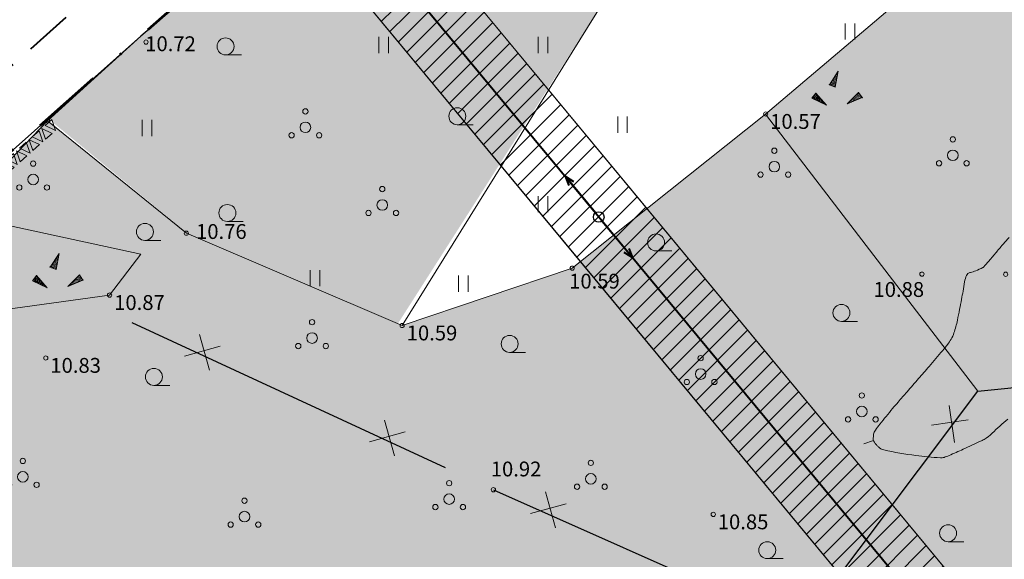
# Model space of a CAD drawing. Units: metres. Extents: x 431797 to 432224, y 6496338 to 6496829.
# Drawn here: x 431968 to 432015, y 6496580 to 6496605 of the extents above; entities that cross this region are included whole.
import ezdxf
from ezdxf.enums import TextEntityAlignment as Align

# ---------------------------------------------------------------- set-up
doc = ezdxf.new("R2010")
doc.units = ezdxf.units.M
doc.header["$LTSCALE"] = 0.5
doc.header["$MEASUREMENT"] = 0
doc.linetypes.add('DGN Style 4', pattern=[22.40604, 11.196022, -5.598011, 0.013995, -5.598011])
doc.layers.get('0').update_dxf_attribs({"color": 24, "lineweight": 0})
for name, color, linetype, lineweight in [('1_kiviaed', 251, 'Continuous', 9), ('1_plan_ala', 178, 'DGN Style 4', 40), ('1_planpiir', 242, 'DGN Style 4', 53), ('2_haljashätch', 253, 'Continuous', 60), ('2_õhuliinipiirang', 13, 'Continuous', 20), ('AED', 251, 'ZIGZAG', 30), ('HALJASTUS', 252, 'Continuous', 0), ('HORISONTAAL', 251, 'Continuous', 0), ('KORGUS', 252, 'Continuous', 0), ('MPOHULIIN', 231, 'Continuous', 40), ('PIIR', 1, 'Continuous', 25), ('POST', 11, 'Continuous', 30), ('PUU', 252, 'Continuous', 5), ('RELJEEF', 252, 'Continuous', 0), ('TEKSTID', 7, 'Continuous', 15)]:
    doc.layers.add(name, color=color, linetype=linetype, lineweight=lineweight)
doc.styles.add('ITALIC', font='italic.shx')
doc.linetypes.add('ZIGZAG', pattern='A,0.0001,-0.2,[131,ltypeshp.shx,S=0.2,R=0,X=-0.2,Y=0],-0.4,[131,ltypeshp.shx,S=0.2,R=180,X=0.2,Y=0],-0.2', length=0.8001)

# ---------------------------------------------------------------- blocks, each defined once
blk = doc.blocks.new('BEPOST')
at = {"color": 0, "linetype": 'Continuous'}
for radius in [0.5, 0.0467]:
    blk.add_circle((0, 0), radius, dxfattribs=at)
blk = doc.blocks.new('MPSUUN')
at = {"color": 0, "linetype": 'Continuous'}
for p, q in [((0.5, 0), (5, 0)), ((5, 0), (4.097, -0.297)), ((5, 0), (4.098, 0.3))]:
    blk.add_line(p, q, dxfattribs=at)
blk = doc.blocks.new('HEIN')
at = {"color": 0, "linetype": 'Continuous'}
for p, q in [((-0.455, 0.761), (-0.455, -0.761)), ((0.455, 0.761), (0.455, -0.761))]:
    blk.add_line(p, q, dxfattribs=at)
blk = doc.blocks.new('KIVIKU')
at = {"color": 0, "linetype": 'Continuous'}
for p, q in [((-0.71, 1.052), (0.13, 2.332)), ((-0.21, 1.802), (0.05, 1.922)), ((0.13, 2.332), (-0.15, 0.822)), ((-0.12, 1.952), (0.08, 2.032)), ((-0.02, 2.102), (0.1, 2.152)), ((0.08, 2.252), (0.12, 2.272)), ((-0.71, 1.052), (-0.06, 1.332)), ((-0.71, 1.052), (-0.15, 0.822)), ((-0.61, 1.202), (-0.04, 1.442)), ((-0.58, 1.002), (-0.08, 1.212)), ((-0.51, 1.352), (-0.01, 1.562)), ((-0.45, 0.942), (-0.1, 1.092)), ((-0.41, 1.502), (-0.16, 1.612)), ((-0.31, 1.652), (0.03, 1.802)), ((-0.31, 0.892), (-0.12, 0.972)), ((-0.16, 1.612), (0.01, 1.682)), ((-1.993, 0.25), (-2.363, -0.23)), ((-2.163, 0.03), (-2.113, -0.34)), ((-2.083, 0.14), (-2.013, -0.4)), ((-1.993, 0.25), (-0.983, -0.89)), ((-1.993, 0.25), (-1.903, -0.45)), ((-1.873, 0.12), (-1.793, -0.5)), ((-0.18, 0.842), (-0.15, 0.852)), ((0.966, -0.76), (2.046, 0.33)), ((2.306, -0.06), (1.776, 0.05)), ((2.226, 0.06), (1.856, 0.13)), ((2.146, 0.18), (1.946, 0.22)), ((2.066, 0.3), (2.026, 0.3)), ((2.386, -0.17), (2.046, 0.33)), ((-0.983, -0.89), (-2.363, -0.23)), ((-2.343, -0.2), (-2.333, -0.24)), ((-2.253, -0.09), (-2.223, -0.29)), ((-1.753, -0.02), (-1.683, -0.55)), ((-1.633, -0.15), (-1.603, -0.43)), ((-1.603, -0.43), (-1.573, -0.61)), ((-1.523, -0.29), (-1.463, -0.66)), ((-1.403, -0.42), (-1.363, -0.71)), ((-1.283, -0.56), (-1.253, -0.76)), ((-1.163, -0.69), (-1.143, -0.82)), ((-1.043, -0.83), (-1.033, -0.87)), ((2.386, -0.17), (0.966, -0.76)), ((1.046, -0.73), (1.016, -0.72)), ((1.216, -0.66), (1.096, -0.63)), ((1.386, -0.59), (1.176, -0.55)), ((1.546, -0.52), (1.266, -0.46)), ((1.716, -0.45), (1.346, -0.38)), ((1.616, -0.33), (1.436, -0.29)), ((2.046, -0.31), (1.516, -0.21)), ((2.216, -0.24), (1.606, -0.12)), ((1.886, -0.38), (1.616, -0.33)), ((2.386, -0.17), (1.686, -0.04))]:
    blk.add_line(p, q, dxfattribs=at)
for p in [(-0.71, 1.052), (-1.993, 0.25), (2.386, -0.17)]:
    blk.add_point(p, dxfattribs=at)
blk = doc.blocks.new('POOSAS')
at = {"color": 0, "linetype": 'Continuous'}
for centre, radius in [((0, 1.5), 0.25), ((0, 0), 0.5), ((-1.3, -0.75), 0.25), ((1.3, -0.75), 0.25)]:
    blk.add_circle(centre, radius, dxfattribs=at)
blk = doc.blocks.new('HARVIK')
at = {"color": 0, "linetype": 'Continuous'}
blk.add_line((0, -0.8), (1.5, -0.8), dxfattribs=at)
blk.add_circle((0, 0), 0.8, dxfattribs=at)
blk = doc.blocks.new('gg')
at = {"layer": '1_kiviaed'}
for p, q in [((432050.758, 6496614.833), (432050.547, 6496614.333)), ((432050.758, 6496614.833), (432050.969, 6496614.333)), ((432050.959, 6496614.833), (432051.381, 6496614.833)), ((432050.959, 6496614.833), (432051.17, 6496614.333)), ((432051.381, 6496614.833), (432051.17, 6496614.333)), ((432051.558, 6496614.833), (432051.347, 6496614.333)), ((432051.558, 6496614.833), (432051.769, 6496614.333)), ((432051.759, 6496614.833), (432052.181, 6496614.833)), ((432051.759, 6496614.833), (432051.97, 6496614.333)), ((432052.181, 6496614.833), (432051.97, 6496614.333)), ((432052.358, 6496614.833), (432052.147, 6496614.333)), ((432052.358, 6496614.833), (432052.569, 6496614.333)), ((432052.559, 6496614.833), (432052.981, 6496614.833)), ((432052.559, 6496614.833), (432052.77, 6496614.333)), ((432052.981, 6496614.833), (432052.77, 6496614.333)), ((432053.158, 6496614.833), (432052.947, 6496614.333)), ((432053.158, 6496614.833), (432053.369, 6496614.333)), ((432053.359, 6496614.833), (432053.781, 6496614.833)), ((432053.359, 6496614.833), (432053.57, 6496614.333)), ((432053.781, 6496614.833), (432053.57, 6496614.333)), ((432053.958, 6496614.833), (432053.747, 6496614.333)), ((432053.958, 6496614.833), (432054.169, 6496614.333)), ((432054.16, 6496614.833), (432054.581, 6496614.833)), ((432054.16, 6496614.833), (432054.37, 6496614.333)), ((432054.581, 6496614.833), (432054.37, 6496614.333)), ((432054.758, 6496614.833), (432054.547, 6496614.333)), ((432054.758, 6496614.833), (432054.969, 6496614.333)), ((432054.96, 6496614.833), (432055.381, 6496614.833)), ((432054.96, 6496614.833), (432055.171, 6496614.333)), ((432055.381, 6496614.833), (432055.171, 6496614.333)), ((432055.558, 6496614.833), (432055.347, 6496614.333)), ((432055.558, 6496614.833), (432055.769, 6496614.333)), ((432055.76, 6496614.833), (432056.182, 6496614.833)), ((432055.76, 6496614.833), (432055.971, 6496614.333)), ((432056.182, 6496614.833), (432055.971, 6496614.333)), ((432056.358, 6496614.833), (432056.147, 6496614.333)), ((432056.358, 6496614.833), (432056.569, 6496614.333)), ((432056.56, 6496614.833), (432056.982, 6496614.833)), ((432056.56, 6496614.833), (432056.771, 6496614.333)), ((432056.982, 6496614.833), (432056.771, 6496614.333)), ((432057.158, 6496614.833), (432056.947, 6496614.333)), ((432057.158, 6496614.833), (432057.369, 6496614.333)), ((432057.36, 6496614.833), (432057.782, 6496614.833)), ((432057.36, 6496614.833), (432057.571, 6496614.333)), ((432057.782, 6496614.833), (432057.571, 6496614.333)), ((432057.958, 6496614.833), (432057.748, 6496614.333)), ((432057.958, 6496614.833), (432058.169, 6496614.333)), ((432058.16, 6496614.833), (432058.582, 6496614.833)), ((432058.16, 6496614.833), (432058.371, 6496614.333)), ((432058.582, 6496614.833), (432058.371, 6496614.333)), ((432058.758, 6496614.833), (432058.548, 6496614.333)), ((432058.758, 6496614.833), (432058.969, 6496614.333)), ((432058.96, 6496614.833), (432059.382, 6496614.833)), ((432058.96, 6496614.833), (432059.171, 6496614.333)), ((432059.382, 6496614.833), (432059.171, 6496614.333)), ((432059.559, 6496614.833), (432059.348, 6496614.333)), ((432059.559, 6496614.833), (432059.769, 6496614.333)), ((432059.76, 6496614.833), (432060.182, 6496614.833)), ((432059.76, 6496614.833), (432059.971, 6496614.333)), ((432060.182, 6496614.833), (432059.971, 6496614.333)), ((432060.359, 6496614.833), (432060.148, 6496614.333)), ((432060.359, 6496614.833), (432060.57, 6496614.333)), ((432060.56, 6496614.833), (432060.982, 6496614.833)), ((432060.56, 6496614.833), (432060.771, 6496614.333)), ((432060.982, 6496614.833), (432060.771, 6496614.333)), ((432061.159, 6496614.833), (432060.948, 6496614.333)), ((432061.159, 6496614.833), (432061.37, 6496614.333)), ((432061.36, 6496614.833), (432061.782, 6496614.833)), ((432061.36, 6496614.833), (432061.571, 6496614.333)), ((432061.782, 6496614.833), (432061.571, 6496614.333)), ((432061.959, 6496614.833), (432061.748, 6496614.333)), ((432061.959, 6496614.833), (432062.17, 6496614.333)), ((432062.16, 6496614.833), (432062.582, 6496614.833)), ((432062.16, 6496614.833), (432062.371, 6496614.333)), ((432062.582, 6496614.833), (432062.371, 6496614.333)), ((432062.759, 6496614.833), (432062.548, 6496614.333)), ((432062.759, 6496614.833), (432062.97, 6496614.333)), ((432062.96, 6496614.833), (432063.382, 6496614.833)), ((432062.96, 6496614.833), (432063.171, 6496614.333)), ((432063.382, 6496614.833), (432063.171, 6496614.333)), ((432063.559, 6496614.833), (432063.348, 6496614.333)), ((432063.559, 6496614.833), (432063.77, 6496614.333)), ((432063.76, 6496614.833), (432064.182, 6496614.833)), ((432063.76, 6496614.833), (432063.971, 6496614.333)), ((432064.182, 6496614.833), (432063.971, 6496614.333)), ((432064.359, 6496614.833), (432064.148, 6496614.333)), ((432064.359, 6496614.833), (432064.148, 6496614.333)), ((432064.359, 6496614.833), (432064.57, 6496614.333)), ((432064.359, 6496614.833), (432064.57, 6496614.333)), ((432064.561, 6496614.833), (432064.982, 6496614.833)), ((432064.561, 6496614.833), (432064.771, 6496614.333)), ((432064.982, 6496614.833), (432064.771, 6496614.333)), ((432065.159, 6496614.833), (432064.948, 6496614.333)), ((432065.159, 6496614.833), (432065.37, 6496614.333)), ((432065.361, 6496614.833), (432065.782, 6496614.833)), ((432065.361, 6496614.833), (432065.572, 6496614.333)), ((432065.782, 6496614.833), (432065.572, 6496614.333)), ((432065.959, 6496614.833), (432065.748, 6496614.333)), ((432065.959, 6496614.833), (432066.17, 6496614.333)), ((432066.161, 6496614.833), (432066.583, 6496614.833)), ((432066.161, 6496614.833), (432066.372, 6496614.333)), ((432066.583, 6496614.833), (432066.372, 6496614.333)), ((432066.759, 6496614.833), (432066.548, 6496614.333)), ((432066.759, 6496614.833), (432066.97, 6496614.333)), ((432066.961, 6496614.833), (432067.383, 6496614.833)), ((432066.961, 6496614.833), (432067.172, 6496614.333)), ((432067.383, 6496614.833), (432067.172, 6496614.333)), ((432050.547, 6496614.333), (432050.969, 6496614.333)), ((432051.347, 6496614.333), (432051.769, 6496614.333)), ((432052.147, 6496614.333), (432052.569, 6496614.333)), ((432052.947, 6496614.333), (432053.369, 6496614.333)), ((432053.747, 6496614.333), (432054.169, 6496614.333)), ((432054.547, 6496614.333), (432054.969, 6496614.333)), ((432055.347, 6496614.333), (432055.769, 6496614.333)), ((432056.147, 6496614.333), (432056.569, 6496614.333)), ((432056.947, 6496614.333), (432057.369, 6496614.333)), ((432057.748, 6496614.333), (432058.169, 6496614.333)), ((432058.548, 6496614.333), (432058.969, 6496614.333)), ((432059.348, 6496614.333), (432059.769, 6496614.333)), ((432060.148, 6496614.333), (432060.57, 6496614.333)), ((432060.948, 6496614.333), (432061.37, 6496614.333)), ((432061.748, 6496614.333), (432062.17, 6496614.333)), ((432062.548, 6496614.333), (432062.97, 6496614.333)), ((432063.348, 6496614.333), (432063.77, 6496614.333)), ((432064.148, 6496614.333), (432064.57, 6496614.333)), ((432064.148, 6496614.333), (432064.57, 6496614.333)), ((432064.948, 6496614.333), (432065.37, 6496614.333)), ((432065.748, 6496614.333), (432066.17, 6496614.333)), ((432066.548, 6496614.333), (432066.97, 6496614.333))]:
    blk.add_line(p, q, dxfattribs=at)

msp = doc.modelspace()

# ---------------------------------------------------------------- hatches: boundary and pattern name
at = {"layer": '2_haljashätch'}
for points in [[(431999.103, 6496626.843), (432001.254, 6496624.539), (432000.915, 6496619.645), (432003.111, 6496617.557), (431985.946, 6496590.669), (431980.374, 6496593.053), (431976.069, 6496594.895), (431969.502, 6496600.303)], [(431992.964, 6496559.165), (431993.086, 6496552.736), (432000.025, 6496552.736), (432004.279, 6496556.832), (432006.402, 6496567.029), (432010.531, 6496568.833), (432010.727, 6496576.144), (432014.069, 6496577.417), (432019.343, 6496575.628), (432020.866, 6496578.891), (432020.962, 6496586.046), (432032.07, 6496587.273), (432037.482, 6496589.905), (432041.765, 6496593.626), (432041.457, 6496598.615), (432033.64, 6496597.837), (432031.863, 6496601.412), (432035.142, 6496604.457), (432029.499, 6496610.784), (432014.249, 6496609.075), (432011.606, 6496607.607), (432003.28, 6496600.551), (431994.162, 6496593.286), (431986.149, 6496590.582), (431975.977, 6496594.934), (431969.428, 6496600.236), (431965.184, 6496595.813), (431960.17, 6496591.972), (431952.937, 6496590.946), (431945.348, 6496586.994), (431938.896, 6496580.668), (431925.785, 6496568.573), (431929.645, 6496563.358), (431932.859, 6496563.558), (431937.612, 6496569.422), (431949.703, 6496580.004), (431959, 6496580.6), (431966.644, 6496574.816), (431970.859, 6496568.759), (431973.591, 6496566.952), (431977.359, 6496569.621), (431978.616, 6496568.54), (431981.577, 6496564.156), (431986.268, 6496561.646)]]:
    msp.add_hatch(color=256, dxfattribs=at).paths.add_polyline_path(points)
at = {"layer": '2_õhuliinipiirang'}
h = msp.add_hatch(dxfattribs=at)
h.set_pattern_fill('ANSI31', color=256, scale=5, style=0)
h.set_pattern_definition([(45, (0, 0), (-0.44194173824, 0.44194173824), [])])
h.paths.add_polyline_path([(432082.889, 6496576.346), (432082.368, 6496578.277), (432025.233, 6496562.847), (431983.679, 6496612.994), (431980.689, 6496610.333), (432023.793, 6496558.315), (432083.11, 6496574.334)])

# ---------------------------------------------------------------- linework, layer by layer
at = {"layer": '1_plan_ala', "ltscale": 0.4, "flags": 128}
msp.add_lwpolyline([(431922.382, 6496349.294), (431820.238, 6496341.256), (431956.878, 6496490.205), (431920.258, 6496560.556), (432001.596, 6496632.96), (432099.619, 6496591.846), (432005.347, 6496462.805)], close=True, dxfattribs=at)
at = {"layer": '1_planpiir', "ltscale": 0.6, "flags": 128}
msp.add_lwpolyline([(431920.773, 6496352.177), (431827.602, 6496344.845), (431960.509, 6496489.726), (431923.998, 6496559.869), (432002.179, 6496629.462), (432094.955, 6496590.549), (432002.925, 6496464.575)], close=True, dxfattribs=at)
at = {"layer": '2_õhuliinipiirang', "flags": 128}
for points in [[(432082.368, 6496578.277), (432025.233, 6496562.847), (431996.954, 6496596.972), (431981.489, 6496615.636)], [(432083.41, 6496574.415), (432023.793, 6496558.315), (431993.874, 6496594.42), (431978.409, 6496613.084)]]:
    msp.add_lwpolyline(points, dxfattribs=at)
msp.add_lwpolyline([(432082.889, 6496576.346), (432082.368, 6496578.277), (432025.233, 6496562.847), (431983.679, 6496612.994), (431980.689, 6496610.333), (432023.793, 6496558.315), (432083.11, 6496574.334)], close=True, dxfattribs=at)
at = {"layer": 'AED', "ltscale": 2, "flags": 128}
msp.add_lwpolyline([(432047.983, 6496610.388), (432044.166, 6496611.694), (432029.483, 6496618.059), (432016.546, 6496623.42), (432002.43, 6496629.357), (432000.07, 6496627.788), (431990.517, 6496618.454), (431984.152, 6496612.989), (431973.825, 6496604.212), (431969.428, 6496600.236)], dxfattribs=at)
at = {"layer": 'AED', "ltscale": 3, "flags": 128}
for points in [[(431973.405, 6496590.718), (431988.179, 6496583.892)], [(431990.449, 6496582.844), (432002.82, 6496577.348), (432004.887, 6496576.324), (432013.283, 6496587.484), (432019.375, 6496588.104)]]:
    msp.add_lwpolyline(points, dxfattribs=at)
at = {"layer": 'HALJASTUS', "flags": 128}
for points in [[(432002.896, 6496617.522), (431986.149, 6496590.582)], [(432029.499, 6496610.784), (432014.249, 6496609.075), (432011.606, 6496607.607), (432003.28, 6496600.551), (431994.162, 6496593.286), (431986.149, 6496590.582), (431975.977, 6496594.934), (431969.428, 6496600.236), (431965.184, 6496595.813)], [(432013.283, 6496587.484), (432003.28, 6496600.551)], [(431965.184, 6496595.813), (431973.826, 6496593.953), (431972.361, 6496592.016), (431967.449, 6496591.34), (431961.671, 6496588.895), (431959.486, 6496590.191), (431960.17, 6496591.972)]]:
    msp.add_lwpolyline(points, dxfattribs=at)
at = {"layer": 'HORISONTAAL', "flags": 128}
for points in [[(432004.42, 6496564.881, 0.000003), (432003.522, 6496563.918, 0.000099)], [(432014.699, 6496586.164, 0.033041), (432013.955, 6496585.504, -0.069797), (432013.579, 6496585.217, -0.017752), (432013.404, 6496585.127, -0.003922), (432012.595, 6496584.752, -0.006219), (432011.923, 6496584.457, -0.018189), (432011.689, 6496584.368, -0.099013), (432011.517, 6496584.345, -0.014516), (432010.354, 6496584.457, -0.02516), (432008.848, 6496584.723, -0.137553), (432008.597, 6496584.859, -0.017609), (432008.506, 6496584.955, -0.026032), (432008.45, 6496585.025, -0.017774), (432008.376, 6496585.135, -0.061468), (432008.36, 6496585.17, -0.072636), (432008.353, 6496585.215, -0.024744), (432008.357, 6496585.347, -0.025268), (432008.377, 6496585.502, -0.064439), (432008.396, 6496585.56, -0.045724), (432008.451, 6496585.653, -0.013949), (432008.665, 6496585.934, -0.002716), (432009.261, 6496586.665, -0.006299), (432009.523, 6496586.976, -0.001401), (432009.945, 6496587.459, 0.001088), (432010.488, 6496588.082, 0.001444), (432010.982, 6496588.653, 0.001104), (432011.624, 6496589.403, 0.017056), (432011.861, 6496589.701, 0.022745), (432012.02, 6496589.938, 0.056147), (432012.157, 6496590.233, 0.029484), (432012.318, 6496590.831, 0.00203), (432012.422, 6496591.346, 0.002237), (432012.513, 6496591.813, 0.00535), (432012.583, 6496592.208, -0.004914), (432012.659, 6496592.638, -0.044811), (432012.746, 6496592.945, -0.139533), (432012.808, 6496593.029, -0.117806), (432012.931, 6496593.083, 0.058174), (432013.187, 6496593.162, 0.009425), (432013.515, 6496593.314, 0.081568), (432013.549, 6496593.338, 0.014314), (432013.598, 6496593.39, 0.005497), (432013.722, 6496593.53, 0.004884), (432014.066, 6496593.936, -0.004788), (432014.417, 6496594.35, -0.007705), (432014.752, 6496594.725, -0.005557)], [(431960.524, 6496571.758, -0.000008), (431959.013, 6496570.814, -0.001638)]]:
    msp.add_lwpolyline(points, format="xyb", dxfattribs=at)
at = {"layer": 'KORGUS'}
for centre in [(431974.075, 6496603.941), (432003.28, 6496600.551), (431969.428, 6496600.236), (431975.977, 6496594.934), (431994.162, 6496593.286), (432010.646, 6496593.004), (432014.595, 6496592.999), (431972.361, 6496592.016), (431986.149, 6496590.582), (431969.353, 6496589.054), (431990.449, 6496582.844), (432000.81, 6496581.68)]:
    msp.add_circle(centre, 0.1, dxfattribs=at)
at = {"layer": 'MPOHULIIN', "flags": 128}
msp.add_lwpolyline([(432082.889, 6496576.346), (432024.513, 6496560.581), (431995.414, 6496595.696), (431979.949, 6496614.36)], dxfattribs=at)
at = {"layer": 'PIIR', "flags": 128}
msp.add_lwpolyline([(431823.221, 6496338.702), (431827.602, 6496344.845), (431960.509, 6496489.726), (431923.998, 6496559.869), (432002.179, 6496629.462), (432094.955, 6496590.549), (432002.925, 6496464.575), (431920.773, 6496352.177), (431912.488, 6496340.833)], dxfattribs=at)
at = {"layer": 'RELJEEF', "elevation": 11}
msp.add_lwpolyline([(432007.905, 6496585.014), (432008.36, 6496585.17)], dxfattribs=at)
at = {"layer": 'TEKSTID', "linetype": 'Continuous', "ltscale": 3}
for p, q in [((431976.598, 6496590.165), (431977.063, 6496588.476)), ((431977.572, 6496589.611), (431975.884, 6496589.146)), ((432011.935, 6496586.807), (432012.178, 6496585.072)), ((431985.321, 6496586.128), (431985.786, 6496584.439)), ((432012.829, 6496586.132), (432011.095, 6496585.889)), ((431986.296, 6496585.574), (431984.607, 6496585.109)), ((431992.907, 6496582.738), (431993.372, 6496581.049)), ((431993.882, 6496582.184), (431992.193, 6496581.719))]:
    msp.add_line(p, q, dxfattribs=at)

# ---------------------------------------------------------------- block references
at = {"layer": '1_kiviaed', "rotation": 41.62723193477279}
msp.add_blockref('gg', (4424588.257, 1353480.317), dxfattribs=at)
at = {"layer": 'HALJASTUS', "xscale": 0.5, "yscale": 0.5, "zscale": 0.5}
for name, p in [('HEIN', (432007.255, 6496604.442)), ('HARVIK', (431977.824, 6496603.739)), ('HEIN', (431985.281, 6496603.801)), ('HEIN', (431992.781, 6496603.801)), ('HARVIK', (431988.749, 6496600.445)), ('HEIN', (431974.13, 6496599.889)), ('HEIN', (431996.534, 6496600.051)), ('HEIN', (431992.781, 6496596.304)), ('HARVIK', (431977.91, 6496595.886)), ('HARVIK', (431974.027, 6496594.997)), ('HARVIK', (431998.114, 6496594.497)), ('HEIN', (431982.045, 6496592.813)), ('HEIN', (431989.034, 6496592.556)), ('HARVIK', (432006.854, 6496591.178)), ('HARVIK', (431991.215, 6496589.718)), ('HARVIK', (431974.45, 6496588.162)), ('HARVIK', (432011.879, 6496580.795)), ('HARVIK', (432003.358, 6496579.996))]:
    msp.add_blockref(name, p, dxfattribs=at)
at = {"layer": 'MPOHULIIN', "xscale": 0.5, "yscale": 0.5, "zscale": 0.5}
for rotation in [129.3922544185022, 309.8516628328539]:
    msp.add_blockref('MPSUUN', (431995.414, 6496595.696), dxfattribs=dict(at, rotation=rotation))
at = {"layer": 'POST', "xscale": 0.5, "yscale": 0.5, "zscale": 0.5, "rotation": 39.64469911950312}
msp.add_blockref('BEPOST', (431995.414, 6496595.696), dxfattribs=at)
at = {"layer": 'PUU', "xscale": 0.5, "yscale": 0.5, "zscale": 0.5}
for p in [(431981.589, 6496599.923), (432012.103, 6496598.604), (432003.69, 6496598.069), (431968.756, 6496597.464), (431985.212, 6496596.262), (431981.903, 6496589.992), (432000.217, 6496588.296), (432007.815, 6496586.533), (431968.27, 6496583.45), (431995.043, 6496583.359), (431988.363, 6496582.402), (431978.716, 6496581.577)]:
    msp.add_blockref('POOSAS', p, dxfattribs=at)
at = {"layer": 'RELJEEF', "xscale": 0.5, "yscale": 0.5, "zscale": 0.5}
for p in [(432006.639, 6496601.407), (431969.913, 6496592.808)]:
    msp.add_blockref('KIVIKU', p, dxfattribs=at)

# ---------------------------------------------------------------- texts
at = {"layer": 'KORGUS', "style": 'ITALIC'}
for s, p in [(' 10.72', (431973.825, 6496604.212)), (' 10.57', (432003.28, 6496600.551)), (' 10.76', (431976.221, 6496595.363)), (' 10.59', (431993.806, 6496593.023)), (' 10.88', (432008.149, 6496592.631)), (' 10.87', (431972.361, 6496592.016)), (' 10.59', (431986.149, 6496590.582)), (' 10.83', (431969.353, 6496589.054)), (' 10.92', (431990.111, 6496584.171)), (' 10.85', (432000.81, 6496581.68))]:
    msp.add_text(s, height=0.7, dxfattribs=at).set_placement(p, align=Align.TOP_LEFT)

doc.saveas('drawing.dxf')
